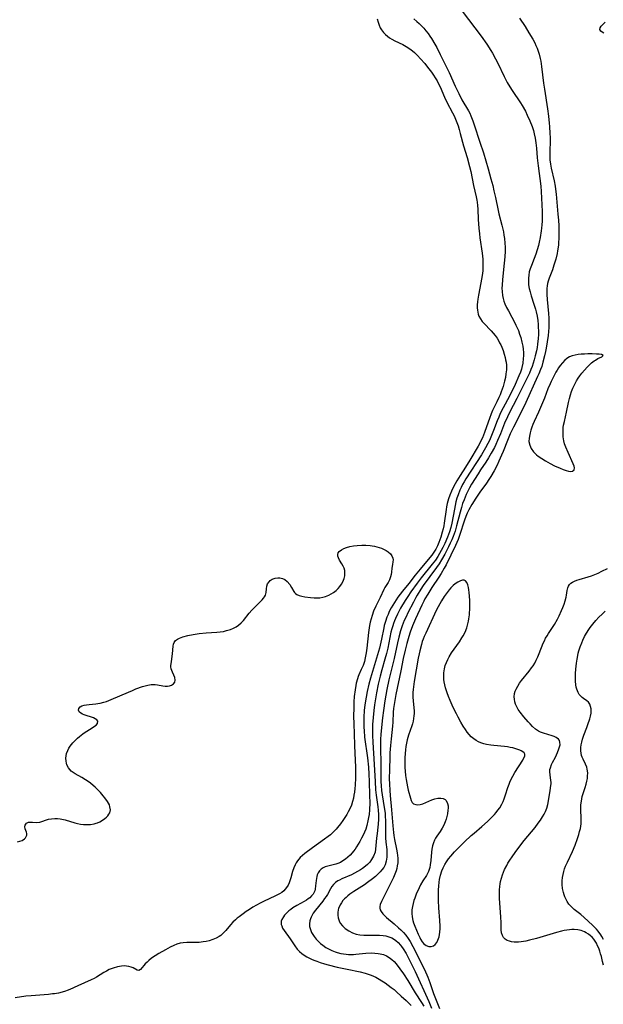
# Model space of a CAD drawing. Units: inches. Extents: x 2134511 to 2139991, y 203217 to 208570.
# Drawn here: x 2135729 to 2135853, y 205875 to 206083 of the extents above; entities that cross this region are included whole.
import ezdxf

# ---------------------------------------------------------------- set-up
doc = ezdxf.new("R2010")
doc.units = ezdxf.units.IN
doc.header["$MEASUREMENT"] = 0
doc.layers.add('c_05_T14S_R21E', color=179, linetype='Continuous')

msp = doc.modelspace()

# ---------------------------------------------------------------- linework, layer by layer
at = {"layer": 'c_05_T14S_R21E'}
for points in [[(2135822.81, 206085.14, 882), (2135826.86, 206079.81, 882), (2135828.03, 206078.15, 882), (2135828.9, 206076.81, 882), (2135829.23, 206076.26, 882), (2135829.88, 206075.07, 882), (2135830.37, 206074.09, 882), (2135831.69, 206071.29, 882), (2135832.35, 206070.05, 882), (2135832.9, 206069.11, 882), (2135833.39, 206068.35, 882), (2135835.18, 206065.73, 882), (2135835.53, 206065.15, 882), (2135836.19, 206063.96, 882), (2135836.6, 206063.12, 882), (2135837.14, 206061.91, 882), (2135837.61, 206060.7, 882), (2135837.89, 206059.86, 882), (2135838.08, 206059.15, 882), (2135838.27, 206058.22, 882), (2135838.41, 206057.28, 882), (2135838.54, 206056.12, 882), (2135838.72, 206054.09, 882), (2135838.89, 206052.42, 882), (2135839.45, 206048.07, 882), (2135839.53, 206046.95, 882), (2135839.72, 206042.73, 882), (2135839.74, 206041.41, 882), (2135839.72, 206040.68, 882), (2135839.68, 206039.91, 882), (2135839.62, 206039.19, 882), (2135839.54, 206038.61, 882), (2135839.32, 206037.25, 882), (2135839.11, 206036.21, 882), (2135838.95, 206035.53, 882), (2135838.7, 206034.62, 882), (2135838.42, 206033.73, 882), (2135838.08, 206032.8, 882), (2135837.46, 206031.29, 882), (2135837.22, 206030.63, 882), (2135837.03, 206029.96, 882), (2135836.9, 206029.27, 882), (2135836.84, 206028.64, 882), (2135836.83, 206028, 882), (2135836.89, 206027.22, 882), (2135837.02, 206026.46, 882), (2135837.2, 206025.7, 882), (2135837.44, 206024.88, 882), (2135838, 206023.15, 882), (2135838.32, 206022.08, 882), (2135838.47, 206021.48, 882), (2135838.66, 206020.56, 882), (2135838.8, 206019.7, 882), (2135838.89, 206018.83, 882), (2135838.93, 206018.15, 882), (2135838.95, 206017.49, 882), (2135838.95, 206016.68, 882), (2135838.91, 206015.86, 882), (2135838.78, 206014.67, 882), (2135838.67, 206013.94, 882), (2135838.53, 206013.22, 882), (2135838.29, 206012.19, 882), (2135838.07, 206011.36, 882), (2135837.86, 206010.64, 882), (2135837.62, 206009.92, 882), (2135837.38, 206009.28, 882), (2135837.08, 206008.54, 882), (2135836.74, 206007.81, 882), (2135836.18, 206006.67, 882), (2135834.4, 206003.18, 882), (2135832.83, 206000.2, 882), (2135832.38, 205999.28, 882), (2135831.79, 205997.91, 882), (2135830.9, 205995.65, 882), (2135830.33, 205994.26, 882), (2135829.96, 205993.46, 882), (2135829.63, 205992.8, 882), (2135828.95, 205991.57, 882), (2135828.38, 205990.61, 882), (2135827.81, 205989.71, 882), (2135826.72, 205988.07, 882), (2135826.2, 205987.25, 882), (2135824.8, 205985.02, 882), (2135824.38, 205984.28, 882), (2135824.01, 205983.57, 882), (2135823.67, 205982.84, 882), (2135823.21, 205981.73, 882), (2135822.91, 205980.93, 882), (2135822.65, 205980.12, 882), (2135822.36, 205979.11, 882), (2135821.64, 205976.23, 882), (2135821.31, 205975.08, 882), (2135820.91, 205973.95, 882), (2135820.63, 205973.28, 882), (2135820.31, 205972.57, 882), (2135819.94, 205971.8, 882), (2135819.13, 205970.22, 882), (2135818.45, 205969.01, 882), (2135817.92, 205968.2, 882), (2135817.36, 205967.39, 882), (2135814.59, 205963.57, 882), (2135814.08, 205962.8, 882), (2135813.3, 205961.54, 882), (2135813.02, 205961.06, 882), (2135812.48, 205960.07, 882), (2135811.34, 205957.83, 882), (2135810.93, 205956.99, 882), (2135810.54, 205956.15, 882), (2135810.09, 205955.03, 882), (2135809.75, 205953.97, 882), (2135809.41, 205952.66, 882), (2135809.13, 205951.45, 882), (2135808.42, 205948.15, 882), (2135807.32, 205943.65, 882), (2135806.89, 205941.61, 882), (2135806.44, 205939.15, 882), (2135806.14, 205937.16, 882), (2135805.95, 205935.61, 882), (2135805.58, 205932.16, 882), (2135805.51, 205930.99, 882), (2135805.5, 205929.6, 882), (2135805.59, 205925.5, 882), (2135805.63, 205922.13, 882), (2135805.67, 205921.17, 882), (2135805.75, 205920.21, 882), (2135805.87, 205919.26, 882), (2135806.34, 205916.59, 882), (2135806.49, 205915.41, 882), (2135806.54, 205914.76, 882), (2135806.59, 205913.81, 882), (2135806.6, 205913.16, 882), (2135806.59, 205910.71, 882), (2135806.62, 205910.16, 882), (2135806.69, 205909.31, 882), (2135806.85, 205907.74, 882), (2135806.89, 205907.1, 882), (2135806.89, 205906.59, 882), (2135806.86, 205906.09, 882), (2135806.73, 205905.27, 882), (2135806.49, 205904.51, 882), (2135806.2, 205903.95, 882), (2135805.84, 205903.42, 882), (2135805.48, 205902.99, 882), (2135805.07, 205902.57, 882), (2135804.44, 205902, 882), (2135803.86, 205901.53, 882), (2135802.79, 205900.71, 882), (2135802.16, 205900.26, 882), (2135801.04, 205899.53, 882), (2135799.9, 205898.83, 882), (2135799.03, 205898.25, 882), (2135798.61, 205897.93, 882), (2135798.23, 205897.6, 882), (2135797.88, 205897.26, 882), (2135797.57, 205896.9, 882), (2135797.24, 205896.45, 882), (2135796.96, 205895.99, 882), (2135796.65, 205895.23, 882), (2135796.56, 205894.93, 882), (2135796.47, 205894.38, 882), (2135796.47, 205893.83, 882), (2135796.55, 205893.29, 882), (2135796.76, 205892.65, 882), (2135797.01, 205892.17, 882), (2135797.48, 205891.55, 882), (2135798.07, 205891, 882), (2135798.8, 205890.5, 882), (2135799.61, 205890.1, 882), (2135800.37, 205889.84, 882), (2135801.18, 205889.67, 882), (2135802.01, 205889.58, 882), (2135802.83, 205889.57, 882), (2135804.52, 205889.62, 882), (2135805.3, 205889.61, 882), (2135806.08, 205889.54, 882), (2135806.68, 205889.43, 882), (2135807.26, 205889.27, 882), (2135807.92, 205889.01, 882), (2135808.31, 205888.79, 882), (2135808.75, 205888.48, 882), (2135809.27, 205888.02, 882), (2135809.74, 205887.49, 882), (2135809.96, 205887.2, 882), (2135810.33, 205886.68, 882), (2135810.93, 205885.71, 882), (2135811.4, 205884.86, 882), (2135811.97, 205883.73, 882), (2135812.84, 205881.92, 882), (2135815.75, 205875.54, 882), (2135816.33, 205874.13, 882)], [(2135804.83, 206083.48, 886), (2135805.02, 206082.81, 886), (2135805.24, 206082.17, 886), (2135805.49, 206081.61, 886), (2135805.72, 206081.2, 886), (2135806.16, 206080.61, 886), (2135806.56, 206080.19, 886), (2135807, 206079.82, 886), (2135807.44, 206079.51, 886), (2135807.9, 206079.23, 886), (2135808.55, 206078.87, 886), (2135810.27, 206078.04, 886), (2135810.95, 206077.66, 886), (2135811.73, 206077.15, 886), (2135812.27, 206076.73, 886), (2135812.7, 206076.36, 886), (2135813.38, 206075.72, 886), (2135814.03, 206075.04, 886), (2135814.9, 206074.03, 886), (2135815.5, 206073.27, 886), (2135816.32, 206072.18, 886), (2135816.74, 206071.59, 886), (2135817.12, 206071.02, 886), (2135817.49, 206070.4, 886), (2135817.84, 206069.76, 886), (2135818.16, 206069.11, 886), (2135819.11, 206066.92, 886), (2135819.59, 206065.9, 886), (2135820.79, 206063.61, 886), (2135821.1, 206062.98, 886), (2135821.41, 206062.29, 886), (2135821.69, 206061.58, 886), (2135821.95, 206060.83, 886), (2135822.18, 206060.11, 886), (2135822.42, 206059.22, 886), (2135823.1, 206056.64, 886), (2135823.86, 206054.13, 886), (2135824.38, 206052.22, 886), (2135824.63, 206051.16, 886), (2135825.24, 206048.26, 886), (2135825.79, 206045.83, 886), (2135825.91, 206045.15, 886), (2135825.98, 206044.73, 886), (2135826.05, 206043.98, 886), (2135826.11, 206043.22, 886), (2135826.23, 206041.01, 886), (2135826.36, 206039.17, 886), (2135826.48, 206038.02, 886), (2135826.59, 206037.13, 886), (2135827.04, 206033.9, 886), (2135827.16, 206032.61, 886), (2135827.21, 206031.35, 886), (2135827.2, 206030.76, 886), (2135827.16, 206030.17, 886), (2135827.04, 206029.17, 886), (2135826.77, 206027.61, 886), (2135826.27, 206025.06, 886), (2135826.13, 206024.18, 886), (2135826.06, 206023.64, 886), (2135826.01, 206022.99, 886), (2135826, 206022.35, 886), (2135826.04, 206021.88, 886), (2135826.11, 206021.43, 886), (2135826.22, 206021.01, 886), (2135826.37, 206020.6, 886), (2135826.67, 206020.02, 886), (2135827.05, 206019.47, 886), (2135827.38, 206019.09, 886), (2135828.98, 206017.5, 886), (2135829.41, 206017, 886), (2135829.81, 206016.48, 886), (2135830.19, 206015.93, 886), (2135830.48, 206015.46, 886), (2135830.74, 206014.97, 886), (2135830.98, 206014.49, 886), (2135831.2, 206014, 886), (2135831.49, 206013.29, 886), (2135831.73, 206012.56, 886), (2135831.91, 206011.87, 886), (2135832.02, 206011.37, 886), (2135832.1, 206010.87, 886), (2135832.17, 206010.2, 886), (2135832.19, 206009.52, 886), (2135832.18, 206009.23, 886), (2135832.09, 206008.35, 886), (2135831.96, 206007.59, 886), (2135831.78, 206006.83, 886), (2135831.46, 206005.69, 886), (2135831.09, 206004.6, 886), (2135830.85, 206003.97, 886), (2135830.59, 206003.35, 886), (2135830.18, 206002.48, 886), (2135829.27, 206000.62, 886), (2135828.97, 205999.95, 886), (2135828.6, 205998.95, 886), (2135828, 205997.18, 886), (2135827.55, 205995.95, 886), (2135827.1, 205994.85, 886), (2135826.87, 205994.33, 886), (2135826.62, 205993.84, 886), (2135826.22, 205993.1, 886), (2135824.46, 205990.13, 886), (2135823.53, 205988.62, 886), (2135822.36, 205986.86, 886), (2135821.68, 205985.76, 886), (2135821.31, 205985.09, 886), (2135820.79, 205984.05, 886), (2135820.54, 205983.52, 886), (2135820.18, 205982.68, 886), (2135819.92, 205981.96, 886), (2135819.79, 205981.47, 886), (2135819.67, 205980.97, 886), (2135819.52, 205980.24, 886), (2135819.43, 205979.68, 886), (2135819.02, 205976.77, 886), (2135818.92, 205976.24, 886), (2135818.77, 205975.56, 886), (2135818.6, 205974.9, 886), (2135818.28, 205973.84, 886), (2135818.08, 205973.26, 886), (2135817.87, 205972.69, 886), (2135817.56, 205971.97, 886), (2135817.22, 205971.27, 886), (2135816.83, 205970.61, 886), (2135816.42, 205970.02, 886), (2135816, 205969.48, 886), (2135813.95, 205967.08, 886), (2135812.87, 205965.76, 886), (2135811.52, 205964.01, 886), (2135810.19, 205962.38, 886), (2135809.7, 205961.74, 886), (2135809.22, 205961.09, 886), (2135808.47, 205959.99, 886), (2135808.14, 205959.44, 886), (2135807.81, 205958.89, 886), (2135807.39, 205958.06, 886), (2135807.12, 205957.48, 886), (2135806.88, 205956.89, 886), (2135806.56, 205955.96, 886), (2135806.32, 205955.1, 886), (2135806.21, 205954.61, 886), (2135805.77, 205952.23, 886), (2135805.49, 205950.99, 886), (2135805.33, 205950.35, 886), (2135804.91, 205948.89, 886), (2135803.39, 205944.01, 886), (2135803.04, 205942.68, 886), (2135802.72, 205941.17, 886), (2135802.5, 205939.99, 886), (2135802.24, 205938.37, 886), (2135802.09, 205937.15, 886), (2135801.99, 205935.74, 886), (2135801.97, 205934.81, 886), (2135801.99, 205933.56, 886), (2135802.04, 205932.88, 886), (2135802.17, 205931.53, 886), (2135802.77, 205927.12, 886), (2135802.98, 205925.13, 886), (2135803.09, 205923.65, 886), (2135803.16, 205922.13, 886), (2135803.23, 205919.13, 886), (2135803.25, 205917.62, 886), (2135803.21, 205916.11, 886), (2135803.12, 205915.16, 886), (2135803.02, 205914.47, 886), (2135802.88, 205913.79, 886), (2135802.62, 205912.77, 886), (2135802.39, 205912.06, 886), (2135802.12, 205911.37, 886), (2135801.8, 205910.65, 886), (2135801.52, 205910.1, 886), (2135801.16, 205909.45, 886), (2135800.47, 205908.3, 886), (2135800.15, 205907.82, 886), (2135799.81, 205907.36, 886), (2135799.54, 205907.03, 886), (2135799.09, 205906.53, 886), (2135798.63, 205906.08, 886), (2135798.14, 205905.68, 886), (2135797.59, 205905.31, 886), (2135797.03, 205904.99, 886), (2135796.48, 205904.76, 886), (2135796.09, 205904.63, 886), (2135795.49, 205904.48, 886), (2135794.35, 205904.22, 886), (2135793.83, 205904.05, 886), (2135793.41, 205903.86, 886), (2135792.98, 205903.57, 886), (2135792.62, 205903.23, 886), (2135792.3, 205902.76, 886), (2135792.15, 205902.38, 886), (2135792.03, 205901.99, 886), (2135791.95, 205901.57, 886), (2135791.89, 205901.15, 886), (2135791.8, 205900.02, 886), (2135791.72, 205899.35, 886), (2135791.64, 205899.01, 886), (2135791.52, 205898.68, 886), (2135791.27, 205898.27, 886), (2135790.95, 205897.89, 886), (2135790.55, 205897.53, 886), (2135790.21, 205897.27, 886), (2135789.85, 205897.02, 886), (2135789.37, 205896.72, 886), (2135787.82, 205895.85, 886), (2135787, 205895.35, 886), (2135786.57, 205895.06, 886), (2135786.16, 205894.75, 886), (2135785.83, 205894.46, 886), (2135785.53, 205894.17, 886), (2135785.23, 205893.83, 886), (2135784.97, 205893.49, 886), (2135784.63, 205892.88, 886), (2135784.52, 205892.55, 886), (2135784.48, 205892.22, 886), (2135784.51, 205891.88, 886), (2135784.61, 205891.55, 886), (2135784.82, 205891.08, 886), (2135785.11, 205890.62, 886), (2135786.39, 205888.81, 886), (2135787.39, 205887.32, 886), (2135787.91, 205886.67, 886), (2135788.41, 205886.16, 886), (2135788.89, 205885.75, 886), (2135789.4, 205885.37, 886), (2135789.93, 205885.04, 886), (2135790.49, 205884.75, 886), (2135790.93, 205884.54, 886), (2135791.39, 205884.34, 886), (2135792.05, 205884.08, 886), (2135792.73, 205883.85, 886), (2135793.67, 205883.56, 886), (2135794.43, 205883.34, 886), (2135796.37, 205882.84, 886), (2135798.45, 205882.37, 886), (2135801.19, 205881.81, 886), (2135802.31, 205881.53, 886), (2135802.94, 205881.33, 886), (2135803.56, 205881.1, 886), (2135804.04, 205880.9, 886), (2135804.52, 205880.68, 886), (2135805.26, 205880.29, 886), (2135805.78, 205879.97, 886), (2135806.52, 205879.48, 886), (2135807.82, 205878.53, 886), (2135808.39, 205878.08, 886), (2135808.92, 205877.63, 886), (2135809.93, 205876.72, 886), (2135810.96, 205875.76, 886), (2135811.99, 205874.74, 886)], [(2135812.56, 206083.51, 884), (2135813.23, 206082.94, 884), (2135813.69, 206082.52, 884), (2135814.15, 206082.08, 884), (2135814.7, 206081.49, 884), (2135815.16, 206080.95, 884), (2135815.59, 206080.39, 884), (2135815.99, 206079.82, 884), (2135816.31, 206079.33, 884), (2135817.02, 206078.15, 884), (2135817.42, 206077.42, 884), (2135818.19, 206075.96, 884), (2135819.53, 206073.3, 884), (2135820.08, 206072.13, 884), (2135821.33, 206069.27, 884), (2135822.08, 206067.73, 884), (2135822.78, 206066.38, 884), (2135824.14, 206064.03, 884), (2135824.41, 206063.51, 884), (2135824.65, 206062.97, 884), (2135825.08, 206061.91, 884), (2135825.38, 206061.04, 884), (2135826.54, 206057.37, 884), (2135827.32, 206055.13, 884), (2135827.85, 206053.47, 884), (2135828.34, 206051.77, 884), (2135828.9, 206049.67, 884), (2135829.28, 206048.21, 884), (2135829.55, 206047.12, 884), (2135829.87, 206045.68, 884), (2135830.44, 206042.91, 884), (2135830.6, 206042.24, 884), (2135831.21, 206039.85, 884), (2135831.53, 206038.45, 884), (2135831.67, 206037.74, 884), (2135831.77, 206037.03, 884), (2135831.88, 206036, 884), (2135831.91, 206035.18, 884), (2135831.91, 206034.36, 884), (2135831.86, 206033.15, 884), (2135831.74, 206031.8, 884), (2135831.34, 206028.34, 884), (2135831.25, 206027.17, 884), (2135831.23, 206026.5, 884), (2135831.26, 206025.83, 884), (2135831.35, 206024.97, 884), (2135831.48, 206024.35, 884), (2135831.64, 206023.78, 884), (2135831.85, 206023.22, 884), (2135832.2, 206022.44, 884), (2135832.6, 206021.68, 884), (2135833.36, 206020.35, 884), (2135833.77, 206019.59, 884), (2135834.21, 206018.69, 884), (2135834.71, 206017.53, 884), (2135834.98, 206016.79, 884), (2135835.22, 206016.04, 884), (2135835.46, 206015.11, 884), (2135835.63, 206014.23, 884), (2135835.72, 206013.57, 884), (2135835.78, 206012.9, 884), (2135835.79, 206012.18, 884), (2135835.76, 206011.6, 884), (2135835.65, 206010.66, 884), (2135835.46, 206009.74, 884), (2135835.35, 206009.34, 884), (2135835.14, 206008.71, 884), (2135834.83, 206007.94, 884), (2135834.02, 206006.13, 884), (2135832.83, 206003.68, 884), (2135831.51, 206001.21, 884), (2135830.89, 205999.98, 884), (2135830.56, 205999.24, 884), (2135830.24, 205998.43, 884), (2135829.48, 205996.41, 884), (2135829.04, 205995.3, 884), (2135828.6, 205994.3, 884), (2135828.26, 205993.61, 884), (2135827.78, 205992.71, 884), (2135826.9, 205991.23, 884), (2135823.58, 205986.13, 884), (2135823.21, 205985.5, 884), (2135822.91, 205984.96, 884), (2135822.61, 205984.35, 884), (2135822.34, 205983.74, 884), (2135821.96, 205982.76, 884), (2135821.72, 205982.06, 884), (2135821.51, 205981.32, 884), (2135821.32, 205980.54, 884), (2135821.16, 205979.75, 884), (2135820.61, 205976.75, 884), (2135820.4, 205975.87, 884), (2135820.12, 205974.97, 884), (2135819.7, 205973.82, 884), (2135819.14, 205972.48, 884), (2135818.72, 205971.61, 884), (2135818.4, 205970.97, 884), (2135818.05, 205970.34, 884), (2135817.7, 205969.76, 884), (2135817.15, 205968.97, 884), (2135816.46, 205968.08, 884), (2135814.16, 205965.22, 884), (2135813.32, 205964.11, 884), (2135811.98, 205962.25, 884), (2135811.31, 205961.28, 884), (2135810.74, 205960.39, 884), (2135809.78, 205958.78, 884), (2135809.12, 205957.55, 884), (2135808.67, 205956.58, 884), (2135808.46, 205956.08, 884), (2135808.27, 205955.57, 884), (2135808.11, 205955.06, 884), (2135807.92, 205954.4, 884), (2135807.75, 205953.7, 884), (2135807.05, 205950.33, 884), (2135806.79, 205949.23, 884), (2135806.46, 205947.98, 884), (2135805.83, 205945.75, 884), (2135805.47, 205944.42, 884), (2135805.05, 205942.68, 884), (2135804.7, 205940.85, 884), (2135804.28, 205938.31, 884), (2135804.12, 205937.15, 884), (2135803.97, 205935.67, 884), (2135803.87, 205934.16, 884), (2135803.84, 205932.86, 884), (2135803.84, 205931.84, 884), (2135803.9, 205930.43, 884), (2135804.22, 205925.71, 884), (2135804.37, 205922.15, 884), (2135804.49, 205920.32, 884), (2135804.6, 205919.19, 884), (2135804.73, 205918.22, 884), (2135804.95, 205916.79, 884), (2135805.04, 205916.05, 884), (2135805.11, 205915.11, 884), (2135805.13, 205914.17, 884), (2135805.07, 205913.08, 884), (2135804.99, 205912.43, 884), (2135804.8, 205911.14, 884), (2135804.67, 205910.12, 884), (2135804.49, 205907.82, 884), (2135804.37, 205907.18, 884), (2135804.06, 205906.32, 884), (2135803.64, 205905.59, 884), (2135803.24, 205905.06, 884), (2135802.79, 205904.57, 884), (2135802.34, 205904.17, 884), (2135801.71, 205903.69, 884), (2135801.27, 205903.4, 884), (2135800.67, 205903.04, 884), (2135800.03, 205902.69, 884), (2135799.37, 205902.37, 884), (2135797.34, 205901.5, 884), (2135796.88, 205901.27, 884), (2135796.53, 205901.08, 884), (2135796.03, 205900.74, 884), (2135795.6, 205900.35, 884), (2135795.25, 205899.91, 884), (2135794.94, 205899.42, 884), (2135794.28, 205898.23, 884), (2135794, 205897.78, 884), (2135793.7, 205897.33, 884), (2135793.29, 205896.77, 884), (2135791.75, 205894.87, 884), (2135791.31, 205894.23, 884), (2135791.07, 205893.83, 884), (2135790.87, 205893.43, 884), (2135790.71, 205893.02, 884), (2135790.59, 205892.6, 884), (2135790.51, 205892.02, 884), (2135790.53, 205891.45, 884), (2135790.68, 205890.79, 884), (2135790.95, 205890.14, 884), (2135791.19, 205889.71, 884), (2135791.48, 205889.29, 884), (2135791.92, 205888.76, 884), (2135792.42, 205888.26, 884), (2135792.86, 205887.86, 884), (2135793.34, 205887.48, 884), (2135793.98, 205887.02, 884), (2135794.65, 205886.63, 884), (2135795.26, 205886.33, 884), (2135795.9, 205886.08, 884), (2135796.39, 205885.93, 884), (2135797.16, 205885.74, 884), (2135797.71, 205885.64, 884), (2135798.27, 205885.57, 884), (2135798.79, 205885.53, 884), (2135799.31, 205885.51, 884), (2135799.83, 205885.52, 884), (2135800.34, 205885.55, 884), (2135802.41, 205885.76, 884), (2135803.52, 205885.83, 884), (2135804.3, 205885.82, 884), (2135805.06, 205885.75, 884), (2135805.45, 205885.68, 884), (2135806.19, 205885.48, 884), (2135806.79, 205885.22, 884), (2135807.35, 205884.9, 884), (2135807.92, 205884.47, 884), (2135808.4, 205884.01, 884), (2135808.85, 205883.5, 884), (2135809.62, 205882.5, 884), (2135810.39, 205881.43, 884), (2135811.33, 205880.02, 884), (2135812.9, 205877.43, 884), (2135814.23, 205875.34, 884), (2135814.68, 205874.54, 884)], [(2135834.98, 206083.61, 880), (2135836.12, 206081.89, 880), (2135836.94, 206080.56, 880), (2135837.75, 206079.19, 880), (2135838.19, 206078.39, 880), (2135838.43, 206077.89, 880), (2135838.68, 206077.32, 880), (2135838.91, 206076.68, 880), (2135839.11, 206076.03, 880), (2135839.34, 206075.09, 880), (2135839.44, 206074.53, 880), (2135839.62, 206073.41, 880), (2135840.04, 206069.91, 880), (2135840.22, 206068.59, 880), (2135840.85, 206064.44, 880), (2135841.07, 206062.92, 880), (2135841.24, 206061.43, 880), (2135841.3, 206060.69, 880), (2135841.39, 206059.24, 880), (2135841.42, 206058.38, 880), (2135841.42, 206057.52, 880), (2135841.35, 206055.59, 880), (2135841.35, 206054.71, 880), (2135841.36, 206054.18, 880), (2135841.4, 206053.66, 880), (2135841.52, 206052.77, 880), (2135841.68, 206051.89, 880), (2135842.27, 206049.23, 880), (2135842.47, 206048.1, 880), (2135842.57, 206047.44, 880), (2135842.68, 206046.42, 880), (2135843.09, 206042.16, 880), (2135843.19, 206040.91, 880), (2135843.27, 206039.73, 880), (2135843.31, 206038.11, 880), (2135843.29, 206037.01, 880), (2135843.24, 206036.18, 880), (2135843.18, 206035.64, 880), (2135843, 206034.42, 880), (2135842.89, 206033.83, 880), (2135842.61, 206032.65, 880), (2135842.25, 206031.37, 880), (2135841.91, 206030.37, 880), (2135841.24, 206028.63, 880), (2135841.03, 206028.01, 880), (2135840.9, 206027.51, 880), (2135840.8, 206026.99, 880), (2135840.73, 206026.42, 880), (2135840.71, 206025.85, 880), (2135840.72, 206025.16, 880), (2135840.79, 206024.12, 880), (2135841.09, 206021.18, 880), (2135841.16, 206020.13, 880), (2135841.17, 206019.16, 880), (2135841.15, 206018.19, 880), (2135841.09, 206017.31, 880), (2135841.01, 206016.48, 880), (2135840.84, 206015.17, 880), (2135840.61, 206013.81, 880), (2135840.47, 206013.1, 880), (2135840.27, 206012.19, 880), (2135839.91, 206010.83, 880), (2135839.65, 206009.96, 880), (2135839.42, 206009.29, 880), (2135839.07, 206008.41, 880), (2135838.79, 206007.79, 880), (2135836.26, 206002.3, 880), (2135835.28, 206000.27, 880), (2135833.67, 205997.1, 880), (2135832.98, 205995.66, 880), (2135832.39, 205994.28, 880), (2135831.48, 205991.98, 880), (2135831.15, 205991.18, 880), (2135830.59, 205989.93, 880), (2135830.19, 205989.08, 880), (2135829.57, 205987.88, 880), (2135828.86, 205986.64, 880), (2135828.47, 205986.03, 880), (2135827.96, 205985.26, 880), (2135826.57, 205983.32, 880), (2135825.73, 205982.09, 880), (2135824.89, 205980.74, 880), (2135824.22, 205979.57, 880), (2135823.89, 205978.91, 880), (2135823.57, 205978.16, 880), (2135823.29, 205977.4, 880), (2135822.25, 205974.15, 880), (2135821.95, 205973.32, 880), (2135821.69, 205972.68, 880), (2135821.4, 205972.05, 880), (2135820.39, 205970.02, 880), (2135819.4, 205967.94, 880), (2135819.02, 205967.23, 880), (2135818.36, 205966.1, 880), (2135817.89, 205965.36, 880), (2135816.41, 205963.14, 880), (2135815.53, 205961.78, 880), (2135814.93, 205960.77, 880), (2135814.67, 205960.27, 880), (2135814.27, 205959.45, 880), (2135812.96, 205956.57, 880), (2135812.31, 205955.08, 880), (2135811.79, 205953.68, 880), (2135811.51, 205952.79, 880), (2135811.08, 205951.3, 880), (2135810.73, 205949.91, 880), (2135810.34, 205948.11, 880), (2135809.81, 205945.5, 880), (2135808.78, 205940.51, 880), (2135808.55, 205939.28, 880), (2135808.42, 205938.41, 880), (2135808.31, 205937.53, 880), (2135808.24, 205936.76, 880), (2135808.13, 205934.67, 880), (2135808.06, 205933.8, 880), (2135807.76, 205931.12, 880), (2135807.63, 205929.73, 880), (2135807.52, 205928.15, 880), (2135807.48, 205927.23, 880), (2135807.41, 205924.66, 880), (2135807.39, 205922.69, 880), (2135807.41, 205921.61, 880), (2135807.48, 205920.24, 880), (2135807.57, 205919.18, 880), (2135807.89, 205916.12, 880), (2135808.14, 205912.72, 880), (2135808.27, 205911.34, 880), (2135808.36, 205910.66, 880), (2135808.5, 205909.86, 880), (2135808.94, 205907.82, 880), (2135809.07, 205907.05, 880), (2135809.14, 205906.47, 880), (2135809.18, 205905.88, 880), (2135809.19, 205905.48, 880), (2135809.17, 205904.87, 880), (2135809.09, 205904.25, 880), (2135808.98, 205903.72, 880), (2135808.83, 205903.19, 880), (2135808.56, 205902.49, 880), (2135808.25, 205901.8, 880), (2135806.82, 205898.83, 880), (2135805.74, 205896.73, 880), (2135805.49, 205896.09, 880), (2135805.4, 205895.69, 880), (2135805.39, 205895.3, 880), (2135805.48, 205894.94, 880), (2135805.66, 205894.58, 880), (2135806.02, 205894.11, 880), (2135806.39, 205893.73, 880), (2135806.81, 205893.35, 880), (2135808.43, 205892.01, 880), (2135809.37, 205891.18, 880), (2135809.83, 205890.74, 880), (2135810.37, 205890.17, 880), (2135810.88, 205889.58, 880), (2135811.4, 205888.88, 880), (2135811.78, 205888.28, 880), (2135812.37, 205887.2, 880), (2135814.76, 205882.49, 880), (2135815.33, 205881.24, 880), (2135815.57, 205880.68, 880), (2135815.98, 205879.6, 880), (2135816.77, 205877.29, 880), (2135817.99, 205874.07, 880)], [(2135852.79, 206080.47, 880), (2135852.42, 206080.67, 880), (2135852.16, 206080.89, 880), (2135851.99, 206081.23, 880), (2135852.03, 206081.56, 880), (2135852.26, 206081.95, 880), (2135852.64, 206082.37, 880), (2135853.06, 206082.77, 880)], [(2135728.7, 205909.37, 888), (2135729.2, 205909.48, 888), (2135729.65, 205909.64, 888), (2135730.15, 205909.95, 888), (2135730.39, 205910.19, 888), (2135730.56, 205910.46, 888), (2135730.65, 205910.78, 888), (2135730.65, 205911.11, 888), (2135730.57, 205911.42, 888), (2135730.33, 205912.1, 888), (2135730.25, 205912.51, 888), (2135730.31, 205912.89, 888), (2135730.59, 205913.28, 888), (2135731.02, 205913.48, 888), (2135731.41, 205913.53, 888), (2135731.86, 205913.5, 888), (2135732.73, 205913.44, 888), (2135733.44, 205913.53, 888), (2135735.26, 205914.11, 888), (2135735.91, 205914.25, 888), (2135736.58, 205914.31, 888), (2135737.14, 205914.3, 888), (2135737.71, 205914.22, 888), (2135738.09, 205914.15, 888), (2135738.78, 205913.98, 888), (2135740.8, 205913.38, 888), (2135741.4, 205913.22, 888), (2135742, 205913.1, 888), (2135742.64, 205913.02, 888), (2135743.31, 205912.99, 888), (2135744.13, 205913.04, 888), (2135744.93, 205913.18, 888), (2135745.35, 205913.3, 888), (2135745.66, 205913.4, 888), (2135746.14, 205913.61, 888), (2135746.68, 205913.92, 888), (2135747.18, 205914.27, 888), (2135747.52, 205914.57, 888), (2135747.81, 205914.88, 888), (2135748.04, 205915.19, 888), (2135748.21, 205915.52, 888), (2135748.35, 205916.15, 888), (2135748.27, 205916.79, 888), (2135748.13, 205917.16, 888), (2135747.95, 205917.53, 888), (2135747.72, 205917.91, 888), (2135747.16, 205918.68, 888), (2135746.85, 205919.09, 888), (2135746.23, 205919.8, 888), (2135745.7, 205920.38, 888), (2135745.13, 205920.93, 888), (2135744.72, 205921.3, 888), (2135744.17, 205921.74, 888), (2135743.62, 205922.13, 888), (2135743.05, 205922.5, 888), (2135742.31, 205922.94, 888), (2135740.88, 205923.74, 888), (2135740.45, 205924.02, 888), (2135740.07, 205924.32, 888), (2135739.74, 205924.66, 888), (2135739.46, 205925.02, 888), (2135739.15, 205925.64, 888), (2135739.04, 205926.02, 888), (2135738.97, 205926.41, 888), (2135738.93, 205927.04, 888), (2135738.98, 205927.54, 888), (2135739.08, 205928.03, 888), (2135739.33, 205928.69, 888), (2135739.57, 205929.15, 888), (2135739.85, 205929.59, 888), (2135740.38, 205930.27, 888), (2135741.01, 205930.96, 888), (2135741.39, 205931.32, 888), (2135741.79, 205931.67, 888), (2135742.54, 205932.23, 888), (2135743.01, 205932.55, 888), (2135744.26, 205933.3, 888), (2135745.01, 205933.79, 888), (2135745.34, 205934.04, 888), (2135745.64, 205934.41, 888), (2135745.67, 205934.85, 888), (2135745.46, 205935.15, 888), (2135745.15, 205935.38, 888), (2135744.76, 205935.58, 888), (2135744.38, 205935.72, 888), (2135743.25, 205936.06, 888), (2135742.78, 205936.22, 888), (2135742.42, 205936.37, 888), (2135742.1, 205936.55, 888), (2135741.73, 205936.88, 888), (2135741.57, 205937.24, 888), (2135741.67, 205937.59, 888), (2135741.98, 205937.91, 888), (2135742.34, 205938.1, 888), (2135742.77, 205938.25, 888), (2135743.3, 205938.35, 888), (2135743.88, 205938.42, 888), (2135745.27, 205938.54, 888), (2135745.73, 205938.6, 888), (2135746.2, 205938.69, 888), (2135746.98, 205938.88, 888), (2135747.5, 205939.04, 888), (2135748.01, 205939.23, 888), (2135750.85, 205940.42, 888), (2135753.01, 205941.4, 888), (2135753.77, 205941.71, 888), (2135755.14, 205942.19, 888), (2135755.72, 205942.37, 888), (2135756.29, 205942.52, 888), (2135756.97, 205942.63, 888), (2135757.33, 205942.66, 888), (2135757.85, 205942.66, 888), (2135758.36, 205942.6, 888), (2135759.45, 205942.39, 888), (2135759.95, 205942.32, 888), (2135760.43, 205942.3, 888), (2135760.9, 205942.37, 888), (2135761.32, 205942.53, 888), (2135761.71, 205942.79, 888), (2135761.96, 205943.12, 888), (2135762.09, 205943.59, 888), (2135762.01, 205944.14, 888), (2135761.81, 205944.61, 888), (2135761.5, 205945.24, 888), (2135761.34, 205945.61, 888), (2135761.23, 205945.97, 888), (2135761.17, 205946.35, 888), (2135761.17, 205946.68, 888), (2135761.26, 205947.41, 888), (2135761.44, 205948.61, 888), (2135761.5, 205949.15, 888), (2135761.63, 205950.75, 888), (2135761.72, 205951.18, 888), (2135761.87, 205951.56, 888), (2135762.15, 205951.92, 888), (2135762.54, 205952.22, 888), (2135763.01, 205952.46, 888), (2135763.7, 205952.7, 888), (2135764.76, 205952.99, 888), (2135765.89, 205953.23, 888), (2135767.12, 205953.41, 888), (2135768.61, 205953.56, 888), (2135770.92, 205953.72, 888), (2135771.6, 205953.79, 888), (2135772.27, 205953.89, 888), (2135772.95, 205954.04, 888), (2135773.79, 205954.3, 888), (2135774.4, 205954.56, 888), (2135774.96, 205954.86, 888), (2135775.46, 205955.2, 888), (2135776.05, 205955.7, 888), (2135776.51, 205956.19, 888), (2135777.75, 205957.77, 888), (2135778.27, 205958.37, 888), (2135778.69, 205958.8, 888), (2135780.06, 205960.14, 888), (2135780.45, 205960.55, 888), (2135780.76, 205960.89, 888), (2135781, 205961.2, 888), (2135781.18, 205961.51, 888), (2135781.27, 205961.82, 888), (2135781.32, 205962.13, 888), (2135781.39, 205962.91, 888), (2135781.47, 205963.44, 888), (2135781.63, 205963.93, 888), (2135781.94, 205964.37, 888), (2135782.2, 205964.62, 888), (2135782.63, 205964.9, 888), (2135783.21, 205965.13, 888), (2135783.77, 205965.22, 888), (2135784.23, 205965.21, 888), (2135784.76, 205965.07, 888), (2135785.26, 205964.83, 888), (2135785.8, 205964.41, 888), (2135786.33, 205963.77, 888), (2135786.69, 205963.19, 888), (2135787.18, 205962.32, 888), (2135787.36, 205962.08, 888), (2135787.56, 205961.87, 888), (2135787.84, 205961.68, 888), (2135788.31, 205961.47, 888), (2135788.88, 205961.31, 888), (2135789.51, 205961.19, 888), (2135790.68, 205961.05, 888), (2135791.46, 205960.98, 888), (2135792.08, 205960.97, 888), (2135792.71, 205961, 888), (2135793.33, 205961.09, 888), (2135793.91, 205961.25, 888), (2135794.61, 205961.55, 888), (2135795.1, 205961.82, 888), (2135795.57, 205962.13, 888), (2135796.13, 205962.56, 888), (2135796.55, 205962.96, 888), (2135796.93, 205963.39, 888), (2135797.28, 205963.87, 888), (2135797.57, 205964.37, 888), (2135797.83, 205965.05, 888), (2135797.96, 205965.61, 888), (2135798.01, 205966.16, 888), (2135797.96, 205966.75, 888), (2135797.82, 205967.25, 888), (2135797.61, 205967.71, 888), (2135797.36, 205968.16, 888), (2135796.88, 205968.94, 888), (2135796.62, 205969.46, 888), (2135796.52, 205969.81, 888), (2135796.5, 205970.15, 888), (2135796.6, 205970.47, 888), (2135796.8, 205970.77, 888), (2135797.28, 205971.17, 888), (2135797.74, 205971.4, 888), (2135798.36, 205971.63, 888), (2135799.06, 205971.82, 888), (2135799.82, 205971.96, 888), (2135800.61, 205972.07, 888), (2135801.56, 205972.14, 888), (2135802.42, 205972.14, 888), (2135803.31, 205972.07, 888), (2135803.78, 205972, 888), (2135804.25, 205971.92, 888), (2135804.75, 205971.8, 888), (2135805.23, 205971.66, 888), (2135805.77, 205971.46, 888), (2135806.29, 205971.24, 888), (2135806.73, 205971, 888), (2135807.13, 205970.74, 888), (2135807.62, 205970.3, 888), (2135807.93, 205969.9, 888), (2135808.13, 205969.37, 888), (2135808.18, 205968.99, 888), (2135808.16, 205968.59, 888), (2135808.08, 205968.06, 888), (2135807.92, 205967.25, 888), (2135807.84, 205966.44, 888), (2135807.77, 205965.93, 888), (2135807.66, 205965.41, 888), (2135807.44, 205964.78, 888), (2135807.16, 205964.26, 888), (2135806.48, 205963.2, 888), (2135806.22, 205962.71, 888), (2135805.44, 205961.05, 888), (2135804.53, 205959.22, 888), (2135804.05, 205958.13, 888), (2135803.74, 205957.26, 888), (2135803.54, 205956.56, 888), (2135803.37, 205955.85, 888), (2135803.23, 205955.12, 888), (2135803.02, 205953.65, 888), (2135802.63, 205950.36, 888), (2135802.48, 205949.31, 888), (2135802.3, 205948.31, 888), (2135802.12, 205947.52, 888), (2135801.84, 205946.65, 888), (2135801.47, 205945.79, 888), (2135800.97, 205944.72, 888), (2135800.8, 205944.3, 888), (2135800.66, 205943.87, 888), (2135800.39, 205942.92, 888), (2135800.28, 205942.42, 888), (2135800.14, 205941.54, 888), (2135799.98, 205940.12, 888), (2135799.9, 205939, 888), (2135799.85, 205937.59, 888), (2135799.83, 205936.09, 888), (2135799.86, 205934.18, 888), (2135799.92, 205932.34, 888), (2135800.04, 205929.63, 888), (2135800.19, 205926.63, 888), (2135800.25, 205925.12, 888), (2135800.26, 205924.22, 888), (2135800.25, 205922.92, 888), (2135800.17, 205921.37, 888), (2135800.11, 205920.63, 888), (2135800.02, 205919.89, 888), (2135799.91, 205919.19, 888), (2135799.79, 205918.59, 888), (2135799.6, 205917.86, 888), (2135799.37, 205917.14, 888), (2135799.09, 205916.45, 888), (2135798.7, 205915.67, 888), (2135798.37, 205915.11, 888), (2135797.55, 205913.87, 888), (2135797.07, 205913.19, 888), (2135796.46, 205912.41, 888), (2135796.11, 205912, 888), (2135795.74, 205911.61, 888), (2135795.36, 205911.24, 888), (2135794.92, 205910.84, 888), (2135794.46, 205910.46, 888), (2135793.71, 205909.89, 888), (2135791.16, 205908.1, 888), (2135789.49, 205906.87, 888), (2135789, 205906.47, 888), (2135788.54, 205906.04, 888), (2135788.25, 205905.7, 888), (2135787.98, 205905.35, 888), (2135787.7, 205904.93, 888), (2135787.45, 205904.48, 888), (2135787.18, 205903.87, 888), (2135786.92, 205903.09, 888), (2135786.56, 205901.74, 888), (2135786.43, 205901.33, 888), (2135786.2, 205900.7, 888), (2135785.95, 205900.17, 888), (2135785.66, 205899.68, 888), (2135785.38, 205899.33, 888), (2135785.06, 205899, 888), (2135784.63, 205898.66, 888), (2135784.15, 205898.35, 888), (2135783.87, 205898.2, 888), (2135783.28, 205897.89, 888), (2135780.77, 205896.72, 888), (2135780.06, 205896.36, 888), (2135779.29, 205895.94, 888), (2135778.53, 205895.5, 888), (2135777.82, 205895.06, 888), (2135777.12, 205894.6, 888), (2135776.43, 205894.13, 888), (2135775.63, 205893.51, 888), (2135775.22, 205893.17, 888), (2135774.82, 205892.83, 888), (2135774.29, 205892.33, 888), (2135773.81, 205891.81, 888), (2135772.78, 205890.58, 888), (2135772.1, 205889.88, 888), (2135771.71, 205889.55, 888), (2135771.39, 205889.33, 888), (2135770.73, 205888.97, 888), (2135770.03, 205888.67, 888), (2135769.24, 205888.42, 888), (2135768.63, 205888.27, 888), (2135768.01, 205888.16, 888), (2135767.14, 205888.06, 888), (2135766.49, 205888.02, 888), (2135764.56, 205888.03, 888), (2135763.78, 205887.99, 888), (2135763.15, 205887.9, 888), (2135762.45, 205887.7, 888), (2135761.76, 205887.43, 888), (2135761.03, 205887.05, 888), (2135759.99, 205886.47, 888), (2135758.61, 205885.73, 888), (2135757.82, 205885.26, 888), (2135757.08, 205884.72, 888), (2135756.51, 205884.24, 888), (2135756.11, 205883.88, 888), (2135755.75, 205883.52, 888), (2135755.43, 205883.17, 888), (2135754.7, 205882.3, 888), (2135754.35, 205882.09, 888), (2135754.01, 205882.16, 888), (2135753.15, 205882.67, 888), (2135752.74, 205882.84, 888), (2135752.28, 205882.97, 888), (2135751.77, 205883.06, 888), (2135751.24, 205883.1, 888), (2135750.67, 205883.07, 888), (2135749.86, 205882.92, 888), (2135748.91, 205882.63, 888), (2135748.12, 205882.3, 888), (2135747.54, 205882.01, 888), (2135746.97, 205881.69, 888), (2135745.39, 205880.7, 888), (2135744.91, 205880.44, 888), (2135744.29, 205880.13, 888), (2135741.48, 205878.91, 888), (2135739.74, 205878.11, 888), (2135739.17, 205877.87, 888), (2135738.87, 205877.76, 888), (2135738.12, 205877.53, 888), (2135737.34, 205877.35, 888), (2135736.55, 205877.21, 888), (2135736.12, 205877.15, 888), (2135735.28, 205877.06, 888), (2135731.57, 205876.77, 888), (2135730.45, 205876.66, 888), (2135728.2, 205876.37, 888)], [(2135852.7, 205883.24, 880), (2135852.55, 205884, 880), (2135852.28, 205885.06, 880), (2135852.11, 205885.66, 880), (2135851.93, 205886.24, 880), (2135851.72, 205886.82, 880), (2135851.49, 205887.37, 880), (2135851.22, 205887.93, 880), (2135850.97, 205888.35, 880), (2135850.69, 205888.75, 880), (2135850.36, 205889.15, 880), (2135850, 205889.48, 880), (2135849.55, 205889.82, 880), (2135849.06, 205890.11, 880), (2135848.71, 205890.29, 880), (2135848.02, 205890.56, 880), (2135847.29, 205890.73, 880), (2135846.55, 205890.8, 880), (2135846.05, 205890.78, 880), (2135845.54, 205890.74, 880), (2135844.98, 205890.66, 880), (2135844.42, 205890.56, 880), (2135843.85, 205890.44, 880), (2135842.76, 205890.16, 880), (2135841.39, 205889.77, 880), (2135838.58, 205888.92, 880), (2135837.04, 205888.51, 880), (2135836.28, 205888.34, 880), (2135835.33, 205888.19, 880), (2135834.71, 205888.14, 880), (2135834.12, 205888.13, 880), (2135833.8, 205888.14, 880), (2135833.28, 205888.2, 880), (2135832.8, 205888.3, 880), (2135832.33, 205888.47, 880), (2135831.93, 205888.72, 880), (2135831.57, 205889.1, 880), (2135831.32, 205889.56, 880), (2135831.17, 205890.12, 880), (2135831.1, 205890.73, 880), (2135831.07, 205892.18, 880), (2135831.02, 205893.5, 880), (2135830.73, 205897.33, 880), (2135830.71, 205898.07, 880), (2135830.7, 205898.63, 880), (2135830.72, 205899.19, 880), (2135830.78, 205899.92, 880), (2135830.85, 205900.46, 880), (2135830.94, 205900.99, 880), (2135831.12, 205901.68, 880), (2135831.34, 205902.37, 880), (2135831.56, 205902.95, 880), (2135831.79, 205903.48, 880), (2135832.25, 205904.35, 880), (2135832.5, 205904.8, 880), (2135832.93, 205905.49, 880), (2135833.37, 205906.16, 880), (2135834.04, 205907.12, 880), (2135835.03, 205908.44, 880), (2135835.97, 205909.61, 880), (2135838.26, 205912.4, 880), (2135838.92, 205913.27, 880), (2135839.39, 205913.95, 880), (2135839.82, 205914.64, 880), (2135840.15, 205915.22, 880), (2135840.44, 205915.8, 880), (2135840.72, 205916.5, 880), (2135840.94, 205917.25, 880), (2135841.1, 205918.01, 880), (2135841.45, 205920.21, 880), (2135841.58, 205921.27, 880), (2135841.62, 205921.64, 880), (2135841.62, 205922, 880), (2135841.59, 205922.36, 880), (2135841.41, 205923.55, 880), (2135841.37, 205924.19, 880), (2135841.4, 205924.62, 880), (2135841.48, 205925.04, 880), (2135841.73, 205925.73, 880), (2135841.95, 205926.15, 880), (2135842.54, 205927.23, 880), (2135842.8, 205927.73, 880), (2135843.03, 205928.24, 880), (2135843.31, 205929, 880), (2135843.45, 205929.46, 880), (2135843.54, 205929.9, 880), (2135843.52, 205930.47, 880), (2135843.4, 205930.81, 880), (2135843.2, 205931.09, 880), (2135842.72, 205931.44, 880), (2135842.32, 205931.62, 880), (2135841.87, 205931.78, 880), (2135840, 205932.34, 880), (2135839.37, 205932.58, 880), (2135838.98, 205932.78, 880), (2135838.33, 205933.22, 880), (2135837.73, 205933.75, 880), (2135837.18, 205934.3, 880), (2135836.76, 205934.76, 880), (2135835.84, 205935.82, 880), (2135835.08, 205936.77, 880), (2135834.66, 205937.38, 880), (2135834.37, 205937.91, 880), (2135834.13, 205938.45, 880), (2135833.96, 205938.98, 880), (2135833.86, 205939.51, 880), (2135833.83, 205940.06, 880), (2135833.92, 205940.76, 880), (2135834.06, 205941.21, 880), (2135834.23, 205941.65, 880), (2135834.57, 205942.3, 880), (2135834.98, 205942.93, 880), (2135835.38, 205943.48, 880), (2135837.01, 205945.49, 880), (2135837.51, 205946.15, 880), (2135837.81, 205946.59, 880), (2135838.17, 205947.19, 880), (2135838.51, 205947.82, 880), (2135838.81, 205948.47, 880), (2135839.14, 205949.23, 880), (2135839.99, 205951.41, 880), (2135840.21, 205951.9, 880), (2135840.49, 205952.44, 880), (2135840.79, 205952.96, 880), (2135841.1, 205953.45, 880), (2135841.93, 205954.7, 880), (2135842.35, 205955.36, 880), (2135843, 205956.48, 880), (2135843.35, 205957.17, 880), (2135843.87, 205958.3, 880), (2135844.14, 205958.97, 880), (2135844.4, 205959.67, 880), (2135844.63, 205960.37, 880), (2135844.82, 205961.12, 880), (2135844.9, 205961.54, 880), (2135845.06, 205962.55, 880), (2135845.17, 205963.09, 880), (2135845.32, 205963.47, 880), (2135845.56, 205963.82, 880), (2135845.8, 205964.05, 880), (2135846.18, 205964.31, 880), (2135846.62, 205964.53, 880), (2135847.1, 205964.72, 880), (2135847.61, 205964.89, 880), (2135849.5, 205965.44, 880), (2135850.18, 205965.66, 880), (2135850.87, 205965.91, 880), (2135851.62, 205966.23, 880), (2135852.39, 205966.59, 880), (2135853.57, 205967.17, 880)], [(2135852.73, 205888.7, 882), (2135852.41, 205889.3, 882), (2135852.16, 205889.7, 882), (2135851.62, 205890.44, 882), (2135851.22, 205890.89, 882), (2135850.4, 205891.71, 882), (2135848.64, 205893.36, 882), (2135847.9, 205894, 882), (2135846.54, 205895.06, 882), (2135846.08, 205895.44, 882), (2135845.66, 205895.85, 882), (2135845.39, 205896.16, 882), (2135845.03, 205896.69, 882), (2135844.73, 205897.27, 882), (2135844.55, 205897.7, 882), (2135844.4, 205898.14, 882), (2135844.26, 205898.64, 882), (2135844.08, 205899.48, 882), (2135843.99, 205900.34, 882), (2135843.99, 205901.1, 882), (2135844.06, 205901.81, 882), (2135844.16, 205902.43, 882), (2135844.32, 205903.04, 882), (2135844.5, 205903.65, 882), (2135844.71, 205904.19, 882), (2135845.1, 205905.07, 882), (2135846.16, 205907.28, 882), (2135846.72, 205908.62, 882), (2135847.23, 205910.04, 882), (2135847.5, 205910.87, 882), (2135847.68, 205911.52, 882), (2135847.84, 205912.17, 882), (2135847.92, 205912.67, 882), (2135847.98, 205913.17, 882), (2135848.01, 205913.67, 882), (2135848.01, 205914.16, 882), (2135847.93, 205916.33, 882), (2135847.96, 205917.16, 882), (2135848.05, 205917.98, 882), (2135848.13, 205918.43, 882), (2135848.25, 205918.95, 882), (2135848.42, 205919.55, 882), (2135848.85, 205920.82, 882), (2135849.06, 205921.52, 882), (2135849.23, 205922.21, 882), (2135849.33, 205922.78, 882), (2135849.38, 205923.33, 882), (2135849.4, 205923.87, 882), (2135849.36, 205924.4, 882), (2135849.3, 205924.73, 882), (2135849.17, 205925.14, 882), (2135848.9, 205925.78, 882), (2135848.4, 205926.81, 882), (2135848.23, 205927.23, 882), (2135848.1, 205927.65, 882), (2135848.01, 205928.09, 882), (2135847.96, 205928.57, 882), (2135847.96, 205929.29, 882), (2135848.02, 205929.88, 882), (2135848.13, 205930.47, 882), (2135848.3, 205931.1, 882), (2135848.58, 205931.92, 882), (2135849.2, 205933.51, 882), (2135849.45, 205934.2, 882), (2135849.83, 205935.4, 882), (2135849.98, 205935.96, 882), (2135850.09, 205936.58, 882), (2135850.13, 205936.93, 882), (2135850.11, 205937.51, 882), (2135850.01, 205938.02, 882), (2135849.82, 205938.48, 882), (2135849.55, 205938.87, 882), (2135849.2, 205939.2, 882), (2135848.48, 205939.7, 882), (2135848.21, 205939.9, 882), (2135847.95, 205940.14, 882), (2135847.61, 205940.53, 882), (2135847.36, 205940.94, 882), (2135847.09, 205941.62, 882), (2135846.97, 205942.07, 882), (2135846.89, 205942.54, 882), (2135846.81, 205943.32, 882), (2135846.8, 205944.04, 882), (2135846.83, 205944.95, 882), (2135846.9, 205945.88, 882), (2135847.04, 205947.18, 882), (2135847.14, 205947.97, 882), (2135847.28, 205948.75, 882), (2135847.4, 205949.3, 882), (2135847.53, 205949.77, 882), (2135847.8, 205950.63, 882), (2135848.12, 205951.48, 882), (2135848.36, 205952.04, 882), (2135848.72, 205952.78, 882), (2135849.13, 205953.49, 882), (2135849.62, 205954.26, 882), (2135849.92, 205954.68, 882), (2135850.5, 205955.44, 882), (2135851.12, 205956.16, 882), (2135851.77, 205956.86, 882), (2135852.43, 205957.53, 882), (2135853.11, 205958.18, 882)]]:
    msp.add_polyline3d(points, dxfattribs=at)
for points in [[(2135844.19, 205995.04, 878), (2135844.16, 205995.69, 878), (2135844.17, 205996.36, 878), (2135844.23, 205997, 878), (2135844.3, 205997.51, 878), (2135844.46, 205998.3, 878), (2135844.9, 206000.27, 878), (2135845.32, 206002.31, 878), (2135845.52, 206003.17, 878), (2135845.73, 206003.92, 878), (2135845.97, 206004.65, 878), (2135846.25, 206005.37, 878), (2135846.57, 206006.08, 878), (2135847, 206006.88, 878), (2135847.36, 206007.45, 878), (2135847.74, 206007.99, 878), (2135848.18, 206008.55, 878), (2135849.28, 206009.79, 878), (2135849.67, 206010.2, 878), (2135850.21, 206010.68, 878), (2135850.75, 206011.1, 878), (2135851.03, 206011.29, 878), (2135851.54, 206011.59, 878), (2135852.39, 206012.01, 878), (2135852.69, 206012.28, 878), (2135852.32, 206012.45, 878), (2135851.83, 206012.52, 878), (2135851.22, 206012.56, 878), (2135850.36, 206012.59, 878), (2135849.45, 206012.6, 878), (2135848.72, 206012.57, 878), (2135847.98, 206012.52, 878), (2135847.35, 206012.45, 878), (2135846.73, 206012.33, 878), (2135846.12, 206012.17, 878), (2135845.56, 206011.95, 878), (2135845.2, 206011.77, 878), (2135844.89, 206011.56, 878), (2135844.56, 206011.28, 878), (2135844.03, 206010.74, 878), (2135843.55, 206010.12, 878), (2135843.24, 206009.66, 878), (2135842.94, 206009.19, 878), (2135842.66, 206008.7, 878), (2135842, 206007.48, 878), (2135841.63, 206006.75, 878), (2135841.42, 206006.28, 878), (2135840.97, 206005.21, 878), (2135840.22, 206003.26, 878), (2135839.62, 206001.74, 878), (2135838.99, 206000.29, 878), (2135838.07, 205998.29, 878), (2135837.8, 205997.65, 878), (2135837.57, 205997.06, 878), (2135837.37, 205996.46, 878), (2135837.2, 205995.88, 878), (2135837.12, 205995.53, 878), (2135836.98, 205994.78, 878), (2135836.96, 205994.05, 878), (2135837.11, 205993.3, 878), (2135837.26, 205992.92, 878), (2135837.45, 205992.55, 878), (2135837.94, 205991.88, 878), (2135838.55, 205991.27, 878), (2135838.91, 205990.97, 878), (2135839.65, 205990.44, 878), (2135840.43, 205989.94, 878), (2135841.43, 205989.38, 878), (2135842.33, 205988.93, 878), (2135843.53, 205988.39, 878), (2135844.22, 205988.12, 878), (2135844.84, 205987.91, 878), (2135845.31, 205987.79, 878), (2135845.73, 205987.74, 878), (2135846.15, 205987.78, 878), (2135846.51, 205988.04, 878), (2135846.6, 205988.5, 878), (2135846.52, 205988.87, 878), (2135846.33, 205989.36, 878), (2135845.24, 205991.74, 878), (2135844.75, 205992.85, 878), (2135844.49, 205993.55, 878), (2135844.32, 205994.21, 878)], [(2135817.9, 205895.41, 878), (2135817.83, 205896.94, 878), (2135817.81, 205898.38, 878), (2135817.83, 205899.19, 878), (2135817.87, 205899.99, 878), (2135817.95, 205900.78, 878), (2135818.04, 205901.37, 878), (2135818.24, 205902.3, 878), (2135818.52, 205903.21, 878), (2135818.8, 205903.88, 878), (2135819.13, 205904.52, 878), (2135819.51, 205905.14, 878), (2135819.94, 205905.73, 878), (2135820.41, 205906.3, 878), (2135821.22, 205907.21, 878), (2135822.25, 205908.29, 878), (2135823.34, 205909.36, 878), (2135824.75, 205910.67, 878), (2135825.34, 205911.2, 878), (2135827, 205912.61, 878), (2135828.15, 205913.66, 878), (2135828.92, 205914.4, 878), (2135829.64, 205915.16, 878), (2135830, 205915.56, 878), (2135830.39, 205916.05, 878), (2135830.76, 205916.57, 878), (2135831.18, 205917.29, 878), (2135831.47, 205917.86, 878), (2135831.72, 205918.46, 878), (2135832.02, 205919.27, 878), (2135832.51, 205920.87, 878), (2135832.75, 205921.58, 878), (2135832.89, 205921.95, 878), (2135833.13, 205922.49, 878), (2135833.53, 205923.26, 878), (2135833.96, 205924, 878), (2135835.63, 205926.65, 878), (2135835.83, 205927, 878), (2135836.05, 205927.48, 878), (2135836.07, 205927.9, 878), (2135835.93, 205928.16, 878), (2135835.68, 205928.4, 878), (2135835.33, 205928.61, 878), (2135834.99, 205928.77, 878), (2135834.6, 205928.92, 878), (2135834.18, 205929.05, 878), (2135833.55, 205929.22, 878), (2135832.99, 205929.34, 878), (2135832.4, 205929.44, 878), (2135831.76, 205929.52, 878), (2135829.55, 205929.7, 878), (2135828.89, 205929.77, 878), (2135828, 205929.92, 878), (2135827.38, 205930.07, 878), (2135826.79, 205930.27, 878), (2135826.28, 205930.49, 878), (2135825.8, 205930.76, 878), (2135825.26, 205931.14, 878), (2135824.75, 205931.58, 878), (2135824.3, 205932.06, 878), (2135823.88, 205932.56, 878), (2135823.49, 205933.1, 878), (2135823.04, 205933.79, 878), (2135822.53, 205934.65, 878), (2135821.94, 205935.74, 878), (2135821.6, 205936.4, 878), (2135820.94, 205937.77, 878), (2135820.28, 205939.27, 878), (2135819.93, 205940.11, 878), (2135819.65, 205940.86, 878), (2135819.31, 205941.93, 878), (2135819.15, 205942.56, 878), (2135819.02, 205943.19, 878), (2135818.95, 205943.73, 878), (2135818.92, 205944.27, 878), (2135818.94, 205945.11, 878), (2135819.06, 205945.98, 878), (2135819.25, 205946.66, 878), (2135819.51, 205947.33, 878), (2135819.78, 205947.92, 878), (2135820.09, 205948.5, 878), (2135820.59, 205949.32, 878), (2135821.12, 205950.11, 878), (2135822.23, 205951.68, 878), (2135822.76, 205952.49, 878), (2135823.01, 205952.91, 878), (2135823.43, 205953.75, 878), (2135823.79, 205954.62, 878), (2135824.05, 205955.48, 878), (2135824.17, 205956.01, 878), (2135824.26, 205956.55, 878), (2135824.36, 205957.35, 878), (2135824.4, 205957.88, 878), (2135824.43, 205958.41, 878), (2135824.45, 205959.39, 878), (2135824.44, 205960.41, 878), (2135824.39, 205961.3, 878), (2135824.32, 205962.1, 878), (2135824.24, 205962.64, 878), (2135824.15, 205963.15, 878), (2135824, 205963.73, 878), (2135823.79, 205964.23, 878), (2135823.55, 205964.56, 878), (2135823.25, 205964.74, 878), (2135822.87, 205964.74, 878), (2135822.43, 205964.59, 878), (2135821.9, 205964.31, 878), (2135821.34, 205963.94, 878), (2135820.94, 205963.62, 878), (2135820.45, 205963.12, 878), (2135820.04, 205962.64, 878), (2135819.65, 205962.12, 878), (2135819.04, 205961.27, 878), (2135818.46, 205960.36, 878), (2135818.08, 205959.73, 878), (2135817.71, 205959.08, 878), (2135817.3, 205958.27, 878), (2135815.09, 205953.5, 878), (2135814.77, 205952.79, 878), (2135814.56, 205952.25, 878), (2135814.38, 205951.74, 878), (2135814.18, 205951.1, 878), (2135813.85, 205949.78, 878), (2135813.7, 205949.14, 878), (2135813.53, 205948.21, 878), (2135812.69, 205943.25, 878), (2135812.45, 205941.59, 878), (2135812.39, 205940.98, 878), (2135812.36, 205940.37, 878), (2135812.37, 205939.98, 878), (2135812.43, 205939.17, 878), (2135812.6, 205937.71, 878), (2135812.64, 205937.05, 878), (2135812.64, 205936.53, 878), (2135812.6, 205936.01, 878), (2135812.53, 205935.47, 878), (2135812.43, 205934.9, 878), (2135812.29, 205934.34, 878), (2135812.15, 205933.86, 878), (2135811.47, 205931.94, 878), (2135811.18, 205930.92, 878), (2135811.03, 205930.26, 878), (2135810.9, 205929.54, 878), (2135810.8, 205928.8, 878), (2135810.73, 205928.02, 878), (2135810.68, 205927.14, 878), (2135810.67, 205926.47, 878), (2135810.71, 205925.05, 878), (2135810.76, 205924.31, 878), (2135810.85, 205923.41, 878), (2135810.96, 205922.53, 878), (2135811.09, 205921.77, 878), (2135811.24, 205921.01, 878), (2135811.41, 205920.29, 878), (2135811.89, 205918.59, 878), (2135812.05, 205918.09, 878), (2135812.25, 205917.68, 878), (2135812.53, 205917.4, 878), (2135813.02, 205917.22, 878), (2135813.44, 205917.21, 878), (2135813.9, 205917.28, 878), (2135814.47, 205917.42, 878), (2135815.1, 205917.66, 878), (2135816.39, 205918.23, 878), (2135817.03, 205918.46, 878), (2135817.64, 205918.59, 878), (2135818.3, 205918.62, 878), (2135818.79, 205918.53, 878), (2135819.2, 205918.33, 878), (2135819.46, 205918.08, 878), (2135819.74, 205917.46, 878), (2135819.82, 205916.98, 878), (2135819.83, 205916.45, 878), (2135819.81, 205916.08, 878), (2135819.71, 205915.28, 878), (2135819.59, 205914.71, 878), (2135819.43, 205914.14, 878), (2135819.23, 205913.58, 878), (2135818.92, 205912.89, 878), (2135818.55, 205912.23, 878), (2135818.13, 205911.57, 878), (2135817.46, 205910.57, 878), (2135817.2, 205910.14, 878), (2135816.97, 205909.7, 878), (2135816.74, 205909.11, 878), (2135816.56, 205908.51, 878), (2135816.41, 205907.8, 878), (2135816.32, 205907.16, 878), (2135816.16, 205905.38, 878), (2135816.04, 205904.47, 878), (2135815.94, 205903.95, 878), (2135815.81, 205903.46, 878), (2135815.67, 205903.05, 878), (2135815.51, 205902.66, 878), (2135815.29, 205902.25, 878), (2135814.51, 205901.07, 878), (2135814.02, 205900.25, 878), (2135813.7, 205899.64, 878), (2135813.4, 205899, 878), (2135813.18, 205898.49, 878), (2135812.79, 205897.46, 878), (2135812.61, 205896.94, 878), (2135812.43, 205896.29, 878), (2135812.28, 205895.64, 878), (2135812.19, 205894.98, 878), (2135812.17, 205894.2, 878), (2135812.24, 205893.45, 878), (2135812.38, 205892.7, 878), (2135812.5, 205892.23, 878), (2135812.77, 205891.49, 878), (2135813.48, 205889.83, 878), (2135813.84, 205889.07, 878), (2135814.02, 205888.73, 878), (2135814.34, 205888.22, 878), (2135814.69, 205887.78, 878), (2135815.17, 205887.39, 878), (2135815.76, 205887.17, 878), (2135816.27, 205887.17, 878), (2135816.75, 205887.34, 878), (2135817.13, 205887.64, 878), (2135817.44, 205888.04, 878), (2135817.69, 205888.52, 878), (2135817.93, 205889.24, 878), (2135818.03, 205889.72, 878), (2135818.09, 205890.23, 878), (2135818.13, 205890.98, 878), (2135818.14, 205891.47, 878), (2135818.09, 205892.73, 878)]]:
    msp.add_polyline3d(points, close=True, dxfattribs=at)

doc.saveas('drawing.dxf')
